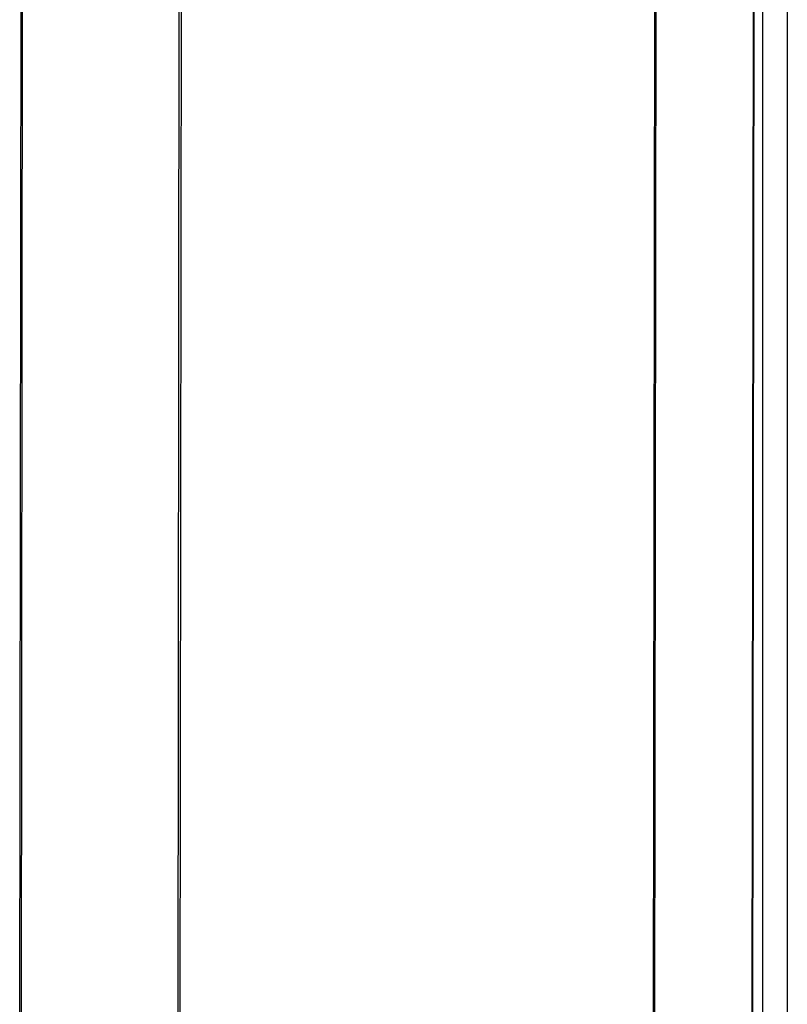
# Model space of a CAD drawing. Units: inches. Extents: x 126 to 352, y -74 to 63.
# Drawn here: x 213 to 223, y -31 to -19 of the extents above; entities that cross this region are included whole.
import ezdxf

# ---------------------------------------------------------------- set-up
doc = ezdxf.new("R2010")
doc.units = ezdxf.units.IN
doc.header["$MEASUREMENT"] = 0
for name, color, linetype in [('20019A', 7, 'Continuous'), ('Default', 7, 'Continuous'), ('PL42282', 7, 'Continuous')]:
    doc.layers.add(name, color=color, linetype=linetype)

# ---------------------------------------------------------------- blocks, each defined once
blk = doc.blocks.new('SE')
at = {"layer": '20019A', "color": 7, "linetype": 'Continuous'}
for p, q in [((-52.795, -18.642), (-52.795, -47.642)), ((-53.107, -18.954), (-53.107, -47.642))]:
    blk.add_line(p, q, dxfattribs=at)
at = {"layer": 'PL42282', "color": 7, "linetype": 'Continuous'}
for p, q in [((-53.24, -47.629), (-53.206, -19.07)), ((-53.23, -47.629), (-53.196, -19.022)), ((-54.458, -47.624), (-54.425, -19.988)), ((-54.445, -19.996), (-54.478, -47.624)), ((-60.407, -24.882), (-60.434, -47.615)), ((-60.401, -47.615), (-60.374, -24.855)), ((-62.39, -46.119), (-62.367, -26.519)), ((-62.407, -46.119), (-62.383, -26.576))]:
    blk.add_line(p, q, dxfattribs=at)

msp = doc.modelspace()

# ---------------------------------------------------------------- block references
at = {"layer": 'Default'}
msp.add_blockref('SE', (275.6388, 11.628), dxfattribs=at)

doc.saveas('drawing.dxf')
